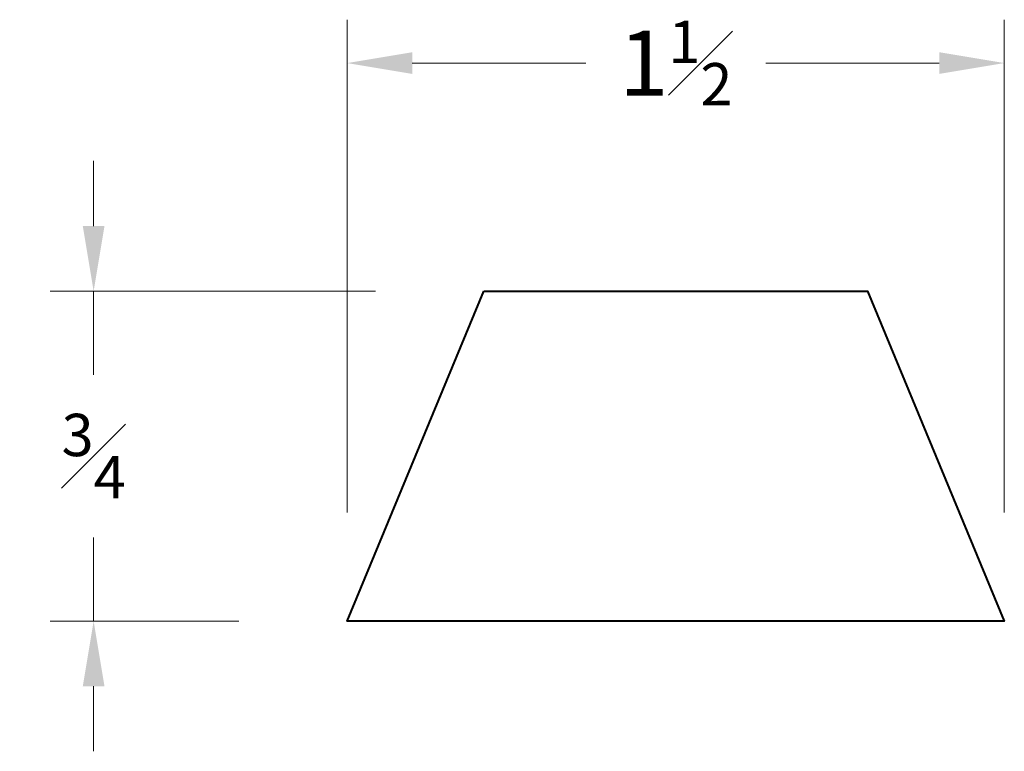
# Model space of a CAD drawing. Units: inches. Extents: x 0.34 to 2.61, y 0.14 to 1.83.
import ezdxf

# ---------------------------------------------------------------- set-up
doc = ezdxf.new("R2010")
doc.units = ezdxf.units.IN
doc.header["$MEASUREMENT"] = 0
doc.layers.get('0').update_dxf_attribs({"lineweight": 40})
doc.layers.add('DIMENSION', color=7, linetype='Continuous', lineweight=15)
doc.dimstyles.new('small trim', dxfattribs={"dimscale": 0, "dimtxt": 0.15, "dimasz": 0.15, "dimexe": 0.1, "dimexo": 0.25, "dimgap": 0.09, "dimtad": 0, "dimtih": 1, "dimtoh": 1, "dimdec": 4, "dimzin": 0, "dimdsep": 46, "dimlunit": 5, "dimtxsty": 'Standard', "dimcen": 0.09, "dimdle": 0.25, "dimclrd": 252, "dimclre": 252, "dimclrt": 256, "dimadec": 0, "dimazin": 0, "dimtfac": 0.65, "dimtdec": 4, "dimtmove": 2, "dimatfit": 1, "dimfxl": 1, "dimfrac": 1, "dimtolj": 1, "dimtzin": 0, "dimlwd": 9, "dimlwe": 9, "dimarcsym": 0})

# ---------------------------------------------------------------- blocks, each defined once
blk = doc.blocks.new('*D17524')
at = {"layer": 'Defpoints', "color": 0, "transparency": 16777216}
for p in [(1.4085, 1.205), (0.5092, 0.4446), (1.0935, 0.4446)]:
    blk.add_point(p, dxfattribs=at)
at = {"layer": 'DIMENSION', "color": 252, "lineweight": 9, "transparency": 16777216}
for p, q in [((0.5092, 1.355), (0.5092, 1.505)), ((1.1585, 1.205), (0.4092, 1.205)), ((0.5092, 1.205), (0.5092, 1.0123)), ((0.5092, 0.4446), (0.5092, 0.6373)), ((0.8435, 0.4446), (0.4092, 0.4446)), ((0.5092, 0.2946), (0.5092, 0.1446))]:
    blk.add_line(p, q, dxfattribs=at)
at = {"layer": 'DIMENSION', "color": 252, "transparency": 16777216}
for points in [[(0.4842, 1.355), (0.5342, 1.355), (0.5092, 1.205)], [(0.4842, 0.2946), (0.5342, 0.2946), (0.5092, 0.4446)]]:
    blk.add_solid(points, dxfattribs=at)
at = {"layer": 'DIMENSION', "transparency": 16777216, "insert": (0.5092, 0.8248), "char_height": 0.15, "attachment_point": 5}
blk.add_mtext('\\A1;{\\H0.65x;\\S3#4;}', dxfattribs=at)
blk = doc.blocks.new('*D17525')
at = {"layer": 'Defpoints', "color": 0, "transparency": 16777216}
for p in [(2.6078, 1.7305), (1.0935, 0.4446), (2.6078, 0.4446)]:
    blk.add_point(p, dxfattribs=at)
at = {"layer": 'DIMENSION', "color": 252, "lineweight": 9, "transparency": 16777216}
for p, q in [((1.0935, 0.6946), (1.0935, 1.8305)), ((2.6078, 0.6946), (2.6078, 1.8305)), ((1.2435, 1.7305), (1.6432, 1.7305)), ((2.4578, 1.7305), (2.0582, 1.7305))]:
    blk.add_line(p, q, dxfattribs=at)
at = {"layer": 'DIMENSION', "color": 252, "transparency": 16777216}
for points in [[(1.2435, 1.7555), (1.2435, 1.7055), (1.0935, 1.7305)], [(2.4578, 1.7555), (2.4578, 1.7055), (2.6078, 1.7305)]]:
    blk.add_solid(points, dxfattribs=at)
at = {"layer": 'DIMENSION', "transparency": 16777216, "insert": (1.8507, 1.7305), "char_height": 0.15, "attachment_point": 5}
blk.add_mtext('\\A1;1{\\H0.65x;\\S1#2;}', dxfattribs=at)

msp = doc.modelspace()

# ---------------------------------------------------------------- linework, layer by layer
msp.add_lwpolyline([(1.40849, 1.20505), (2.29282, 1.20505), (2.6078, 0.44462), (1.09351, 0.44462)], close=True)

# ---------------------------------------------------------------- dimensions: what is measured, and where the dimension line sits
at = {"layer": 'DIMENSION'}
dim = msp.add_linear_dim(base=(2.6078, 1.73046), p1=(1.09351, 0.44462), p2=(2.6078, 0.44462), dimstyle='small trim', override={"dimscale": 1, "dimpost": '\\X'}, dxfattribs=at)
dim.commit()
dim.dimension.update_dxf_attribs({"geometry": '*D17525', "text_midpoint": (1.85066, 1.73046)})
dim = msp.add_linear_dim(base=(0.50919, 0.44462), p1=(1.40849, 1.20505), p2=(1.09351, 0.44462), angle=90, dimstyle='small trim', override={"dimscale": 1, "dimpost": '\\X'}, dxfattribs=at)
dim.commit()
dim.dimension.update_dxf_attribs({"geometry": '*D17524', "text_midpoint": (0.50919, 0.82483)})

doc.saveas('drawing.dxf')
